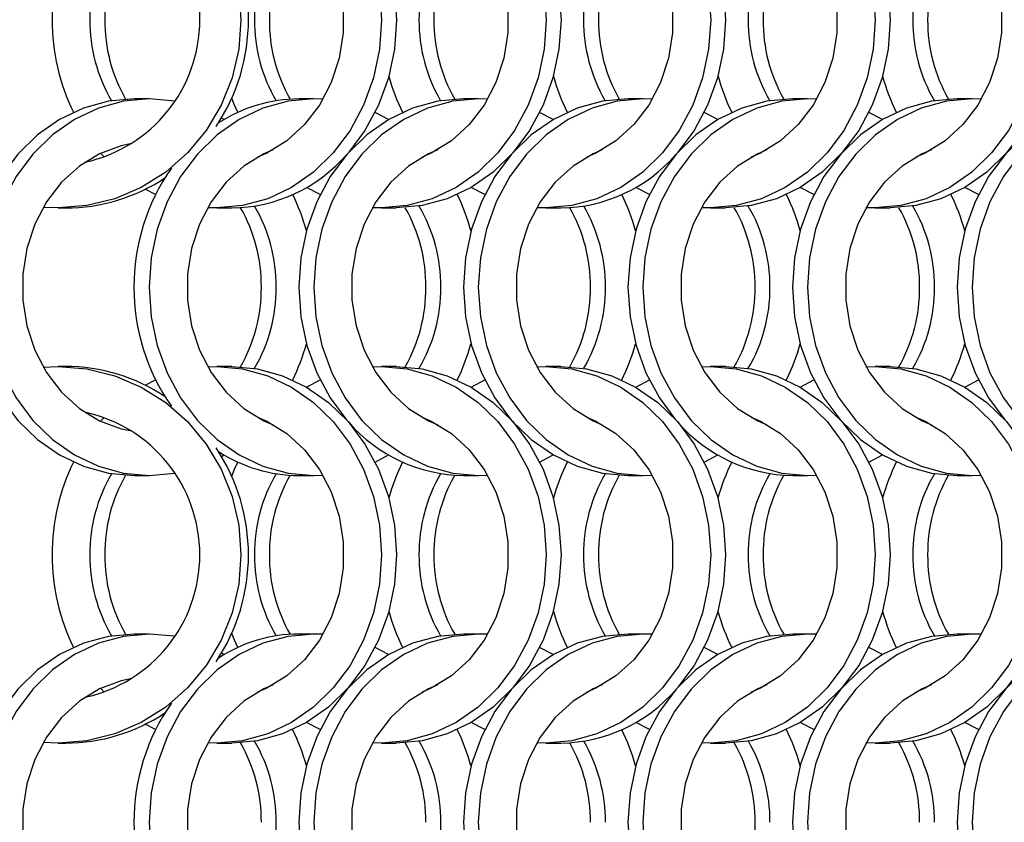
# Model space of a CAD drawing. Units: millimetres. Extents: x 82 to 3113, y 47 to 1963.
# Drawn here: x 474 to 548, y 1444 to 1504 of the extents above; entities that cross this region are included whole.
import ezdxf

# ---------------------------------------------------------------- set-up
doc = ezdxf.new("R2010")
doc.units = ezdxf.units.MM
doc.header["$LTSCALE"] = 7.5

msp = doc.modelspace()

# ---------------------------------------------------------------- linework, layer by layer
at = {"color": 7, "linetype": 'Continuous', "lineweight": 25}
for p, q in [((483.79, 1497.814), (482.675, 1497.814)), ((496.09, 1497.814), (494.975, 1497.814)), ((508.39, 1497.814), (507.275, 1497.814)), ((520.69, 1497.814), (519.575, 1497.814)), ((532.99, 1497.814), (531.875, 1497.814)), ((545.29, 1497.814), (544.175, 1497.814)), ((480.409, 1493.479), (480.154, 1493.76)), ((484.262, 1490.671), (483.482, 1491.065)), ((476.986, 1489.664), (477.542, 1489.664)), ((488.836, 1489.664), (489.951, 1489.664)), ((501.136, 1489.664), (502.251, 1489.664)), ((513.436, 1489.664), (514.551, 1489.664)), ((525.736, 1489.664), (526.851, 1489.664)), ((538.036, 1489.664), (539.151, 1489.664)), ((477.542, 1477.814), (476.986, 1477.814)), ((489.951, 1477.814), (488.836, 1477.814)), ((502.251, 1477.814), (501.136, 1477.814)), ((514.551, 1477.814), (513.436, 1477.814)), ((526.851, 1477.814), (525.736, 1477.814)), ((539.151, 1477.814), (538.036, 1477.814)), ((483.482, 1476.413), (484.262, 1476.806)), ((480.154, 1473.717), (480.409, 1473.999)), ((482.675, 1469.664), (483.79, 1469.664)), ((494.975, 1469.664), (496.09, 1469.664)), ((507.275, 1469.664), (508.39, 1469.664)), ((519.575, 1469.664), (520.69, 1469.664)), ((531.875, 1469.664), (532.99, 1469.664)), ((544.175, 1469.664), (545.29, 1469.664)), ((483.79, 1457.814), (482.675, 1457.814)), ((496.09, 1457.814), (494.975, 1457.814)), ((508.39, 1457.814), (507.275, 1457.814)), ((520.69, 1457.814), (519.575, 1457.814)), ((532.99, 1457.814), (531.875, 1457.814)), ((545.29, 1457.814), (544.175, 1457.814)), ((480.409, 1453.478), (480.154, 1453.761)), ((484.262, 1450.671), (483.482, 1451.065)), ((476.986, 1449.664), (477.542, 1449.664)), ((488.836, 1449.664), (489.951, 1449.664)), ((501.136, 1449.664), (502.251, 1449.664)), ((513.436, 1449.664), (514.551, 1449.664)), ((525.736, 1449.664), (526.851, 1449.664)), ((538.036, 1449.664), (539.151, 1449.664))]:
    msp.add_line(p, q, dxfattribs=at)
at = {"color": 7, "linetype": 'Continuous', "lineweight": 25, "flags": 128}
for points in [[(475.868, 1517.767), (476.986, 1517.814), (479.122, 1517.64), (481.206, 1517.125), (483.186, 1516.28), (485.013, 1515.126), (486.642, 1513.691), (488.034, 1512.012), (489.154, 1510.129), (489.974, 1508.088), (490.474, 1505.941), (490.643, 1503.739), (490.474, 1501.537), (489.974, 1499.389), (489.154, 1497.349), (488.034, 1495.466), (486.642, 1493.786), (485.013, 1492.352), (483.186, 1491.198), (481.206, 1490.353), (479.122, 1489.837), (476.986, 1489.664), (475.868, 1489.711)], [(488.153, 1517.792), (488.836, 1517.814), (490.762, 1517.64), (492.64, 1517.125), (494.425, 1516.28), (496.072, 1515.126), (497.541, 1513.691), (498.795, 1512.012), (499.804, 1510.129), (500.544, 1508.088), (500.995, 1505.941), (501.146, 1503.739), (500.995, 1501.537), (500.544, 1499.389), (499.804, 1497.349), (498.795, 1495.466), (497.541, 1493.786), (496.072, 1492.352), (494.425, 1491.198), (492.64, 1490.353), (490.762, 1489.837), (488.836, 1489.664), (488.153, 1489.686)], [(489.951, 1517.814), (491.877, 1517.64), (493.755, 1517.125), (495.54, 1516.28), (497.187, 1515.126), (498.656, 1513.691), (499.91, 1512.012), (500.92, 1510.129), (501.659, 1508.088), (502.11, 1505.941), (502.261, 1503.739), (502.11, 1501.537), (501.659, 1499.389), (500.92, 1497.349), (499.91, 1495.466), (498.697, 1493.834)], [(500.453, 1517.792), (501.136, 1517.814), (503.062, 1517.64), (504.94, 1517.125), (506.725, 1516.28), (508.372, 1515.126), (509.841, 1513.691), (511.095, 1512.012), (512.104, 1510.129), (512.844, 1508.088), (513.295, 1505.941), (513.446, 1503.739), (513.295, 1501.537), (512.844, 1499.389), (512.104, 1497.349), (511.095, 1495.466), (509.841, 1493.786), (508.372, 1492.352), (506.725, 1491.198), (504.94, 1490.353), (503.062, 1489.837), (501.136, 1489.664), (500.453, 1489.686)], [(502.251, 1517.814), (504.177, 1517.64), (506.055, 1517.125), (507.84, 1516.28), (509.487, 1515.126), (510.956, 1513.691), (512.21, 1512.012), (513.22, 1510.129), (513.959, 1508.088), (514.41, 1505.941), (514.561, 1503.739), (514.41, 1501.537), (513.959, 1499.389), (513.22, 1497.349), (512.21, 1495.466), (510.956, 1493.786), (509.487, 1492.352), (507.84, 1491.198), (506.055, 1490.353), (504.177, 1489.837), (502.251, 1489.664), (502.251, 1489.664)], [(512.753, 1517.792), (513.436, 1517.814), (515.362, 1517.64), (517.24, 1517.125), (519.025, 1516.28), (520.672, 1515.126), (522.141, 1513.691), (523.395, 1512.012), (524.404, 1510.129), (525.144, 1508.088), (525.595, 1505.941), (525.746, 1503.739), (525.595, 1501.537), (525.144, 1499.389), (524.404, 1497.349), (523.395, 1495.466), (522.141, 1493.786), (520.672, 1492.352), (519.025, 1491.198), (517.24, 1490.353), (515.362, 1489.837), (513.436, 1489.664), (512.753, 1489.686)], [(514.551, 1517.814), (516.477, 1517.64), (518.355, 1517.125), (520.14, 1516.28), (521.787, 1515.126), (523.256, 1513.691), (524.51, 1512.012), (525.519, 1510.129), (526.259, 1508.088), (526.71, 1505.941), (526.861, 1503.739), (526.71, 1501.537), (526.259, 1499.389), (525.519, 1497.349), (524.51, 1495.466), (523.297, 1493.834)], [(525.053, 1517.792), (525.736, 1517.814), (527.662, 1517.64), (529.54, 1517.125), (531.325, 1516.28), (532.972, 1515.126), (534.441, 1513.691), (535.695, 1512.012), (536.704, 1510.129), (537.444, 1508.088), (537.895, 1505.941), (538.046, 1503.739), (537.895, 1501.537), (537.444, 1499.389), (536.704, 1497.349), (535.695, 1495.466), (534.441, 1493.786), (532.972, 1492.352), (531.325, 1491.198), (529.54, 1490.353), (527.662, 1489.837), (525.736, 1489.664), (525.053, 1489.686)], [(526.851, 1517.814), (528.777, 1517.64), (530.655, 1517.125), (532.44, 1516.28), (534.087, 1515.126), (535.556, 1513.691), (536.81, 1512.012), (537.82, 1510.129), (538.559, 1508.088), (539.01, 1505.941), (539.161, 1503.739), (539.01, 1501.537), (538.559, 1499.389), (537.82, 1497.349), (536.81, 1495.466), (535.556, 1493.786), (534.087, 1492.352), (532.44, 1491.198), (530.655, 1490.353), (528.777, 1489.837), (526.851, 1489.664), (526.851, 1489.664)], [(537.353, 1517.792), (538.036, 1517.814), (539.962, 1517.64), (541.84, 1517.125), (543.625, 1516.28), (545.272, 1515.126), (546.741, 1513.691), (547.995, 1512.012), (549.004, 1510.129), (549.744, 1508.088), (550.195, 1505.941), (550.346, 1503.739), (550.195, 1501.537), (549.744, 1499.389), (549.004, 1497.349), (547.995, 1495.466), (546.741, 1493.786), (545.272, 1492.352), (543.625, 1491.198), (541.84, 1490.353), (539.962, 1489.837), (538.036, 1489.664), (537.353, 1489.686)], [(539.151, 1517.814), (541.077, 1517.64), (542.955, 1517.125), (544.74, 1516.28), (546.387, 1515.126), (547.856, 1513.691), (549.11, 1512.012), (550.119, 1510.129), (550.859, 1508.088), (551.31, 1505.941), (551.461, 1503.739), (551.31, 1501.537), (550.859, 1499.389), (550.119, 1497.349), (549.11, 1495.466), (547.856, 1493.786), (546.387, 1492.352), (544.74, 1491.198), (542.955, 1490.353), (541.077, 1489.837), (539.151, 1489.664), (539.151, 1489.664)], [(491.879, 1514.016), (492.566, 1513.716), (494.064, 1512.794), (495.394, 1511.581), (496.513, 1510.116), (497.386, 1508.446), (497.984, 1506.625), (498.287, 1504.711), (498.287, 1502.766), (497.984, 1500.852), (497.386, 1499.031), (496.513, 1497.361), (495.394, 1495.896), (494.064, 1494.684), (492.566, 1493.762), (491.879, 1493.462)], [(504.179, 1514.016), (504.866, 1513.716), (506.364, 1512.794), (507.694, 1511.581), (508.813, 1510.116), (509.686, 1508.446), (510.284, 1506.625), (510.587, 1504.711), (510.587, 1502.766), (510.284, 1500.852), (509.686, 1499.031), (508.813, 1497.361), (507.694, 1495.896), (506.364, 1494.684), (504.866, 1493.762), (504.179, 1493.462)], [(516.479, 1514.016), (517.166, 1513.716), (518.664, 1512.794), (519.994, 1511.581), (521.113, 1510.116), (521.986, 1508.446), (522.584, 1506.625), (522.887, 1504.711), (522.887, 1502.766), (522.584, 1500.852), (521.986, 1499.031), (521.113, 1497.361), (519.994, 1495.896), (518.664, 1494.684), (517.166, 1493.762), (516.479, 1493.462)], [(528.779, 1514.016), (529.466, 1513.716), (530.964, 1512.794), (532.294, 1511.581), (533.413, 1510.116), (534.286, 1508.446), (534.884, 1506.625), (535.187, 1504.711), (535.187, 1502.766), (534.884, 1500.852), (534.286, 1499.031), (533.413, 1497.361), (532.294, 1495.896), (530.964, 1494.684), (529.466, 1493.762), (528.779, 1493.462)], [(541.079, 1514.016), (541.766, 1513.716), (543.264, 1512.794), (544.594, 1511.581), (545.713, 1510.116), (546.586, 1508.446), (547.184, 1506.625), (547.487, 1504.711), (547.487, 1502.766), (547.184, 1500.852), (546.586, 1499.031), (545.713, 1497.361), (544.594, 1495.896), (543.264, 1494.684), (541.766, 1493.762), (541.079, 1493.462)], [(482.675, 1497.814), (480.75, 1497.641), (478.871, 1497.125), (477.087, 1496.28), (475.439, 1495.126), (473.971, 1493.691), (472.716, 1492.012), (471.707, 1490.129), (470.967, 1488.088), (470.517, 1485.941), (470.365, 1483.739), (470.517, 1481.537), (470.967, 1479.389), (471.707, 1477.349), (472.716, 1475.466), (473.971, 1473.786), (475.439, 1472.352), (477.087, 1471.198), (478.871, 1470.353), (480.75, 1469.837), (482.675, 1469.664), (482.675, 1469.664)], [(485.696, 1497.644), (483.79, 1497.814), (481.865, 1497.641), (479.986, 1497.125), (478.202, 1496.28), (476.555, 1495.126), (475.086, 1493.691), (473.831, 1492.012), (472.822, 1490.129), (472.083, 1488.088), (471.632, 1485.941), (471.48, 1483.739), (471.632, 1481.537), (472.083, 1479.389), (472.822, 1477.349), (473.831, 1475.466), (475.086, 1473.786), (476.555, 1472.352), (478.202, 1471.198), (479.986, 1470.353), (481.865, 1469.837), (483.79, 1469.664), (485.696, 1469.833)], [(496.773, 1497.792), (496.09, 1497.814), (494.165, 1497.641), (492.286, 1497.125), (490.502, 1496.28), (488.855, 1495.126), (487.386, 1493.691), (486.131, 1492.012), (485.122, 1490.129), (484.383, 1488.088), (483.932, 1485.941), (483.78, 1483.739), (483.932, 1481.537), (484.383, 1479.389), (485.122, 1477.349), (486.131, 1475.466), (487.386, 1473.786), (488.855, 1472.352), (490.502, 1471.198), (492.286, 1470.353), (494.165, 1469.837), (496.09, 1469.664), (496.773, 1469.685)], [(490.419, 1496.814), (490.167, 1497.349), (489.951, 1497.86)], [(507.275, 1497.814), (505.35, 1497.641), (503.471, 1497.125), (501.687, 1496.28), (500.039, 1495.126), (498.571, 1493.691), (497.316, 1492.012), (496.307, 1490.129), (495.568, 1488.088), (495.117, 1485.941), (494.965, 1483.739), (495.117, 1481.537), (495.568, 1479.389), (496.307, 1477.349), (497.316, 1475.466), (498.529, 1473.834)], [(509.073, 1497.792), (508.39, 1497.814), (506.465, 1497.641), (504.586, 1497.125), (502.802, 1496.28), (501.155, 1495.126), (499.686, 1493.691), (498.431, 1492.012), (497.422, 1490.129), (496.683, 1488.088), (496.232, 1485.941), (496.08, 1483.739), (496.232, 1481.537), (496.683, 1479.389), (497.422, 1477.349), (498.431, 1475.466), (499.686, 1473.786), (501.155, 1472.352), (502.802, 1471.198), (504.586, 1470.353), (506.465, 1469.837), (508.39, 1469.664), (509.073, 1469.685)], [(519.575, 1497.814), (517.65, 1497.641), (515.771, 1497.125), (513.987, 1496.28), (512.339, 1495.126), (510.871, 1493.691), (509.616, 1492.012), (508.607, 1490.129), (507.867, 1488.088), (507.417, 1485.941), (507.265, 1483.739), (507.417, 1481.537), (507.867, 1479.389), (508.607, 1477.349), (509.616, 1475.466), (510.871, 1473.786), (512.339, 1472.352), (513.987, 1471.198), (515.771, 1470.353), (517.65, 1469.837), (519.575, 1469.664), (519.575, 1469.664)], [(521.373, 1497.792), (520.69, 1497.814), (518.765, 1497.641), (516.886, 1497.125), (515.102, 1496.28), (513.455, 1495.126), (511.986, 1493.691), (510.731, 1492.012), (509.722, 1490.129), (508.983, 1488.088), (508.532, 1485.941), (508.38, 1483.739), (508.532, 1481.537), (508.983, 1479.389), (509.722, 1477.349), (510.731, 1475.466), (511.986, 1473.786), (513.455, 1472.352), (515.102, 1471.198), (516.886, 1470.353), (518.765, 1469.837), (520.69, 1469.664), (521.373, 1469.685)], [(531.875, 1497.814), (529.95, 1497.641), (528.071, 1497.125), (526.287, 1496.28), (524.639, 1495.126), (523.171, 1493.691), (521.916, 1492.012), (520.907, 1490.129), (520.168, 1488.088), (519.717, 1485.941), (519.565, 1483.739), (519.717, 1481.537), (520.168, 1479.389), (520.907, 1477.349), (521.916, 1475.466), (523.129, 1473.834)], [(533.673, 1497.792), (532.99, 1497.814), (531.065, 1497.641), (529.186, 1497.125), (527.402, 1496.28), (525.755, 1495.126), (524.286, 1493.691), (523.031, 1492.012), (522.022, 1490.129), (521.283, 1488.088), (520.832, 1485.941), (520.68, 1483.739), (520.832, 1481.537), (521.283, 1479.389), (522.022, 1477.349), (523.031, 1475.466), (524.286, 1473.786), (525.755, 1472.352), (527.402, 1471.198), (529.186, 1470.353), (531.065, 1469.837), (532.99, 1469.664), (533.673, 1469.685)], [(544.175, 1497.814), (542.25, 1497.641), (540.371, 1497.125), (538.587, 1496.28), (536.939, 1495.126), (535.471, 1493.691), (534.216, 1492.012), (533.207, 1490.129), (532.468, 1488.088), (532.017, 1485.941), (531.865, 1483.739), (532.017, 1481.537), (532.468, 1479.389), (533.207, 1477.349), (534.216, 1475.466), (535.471, 1473.786), (536.939, 1472.352), (538.587, 1471.198), (540.371, 1470.353), (542.25, 1469.837), (544.175, 1469.664), (544.175, 1469.664)], [(545.973, 1497.792), (545.29, 1497.814), (543.365, 1497.641), (541.486, 1497.125), (539.702, 1496.28), (538.055, 1495.126), (536.586, 1493.691), (535.331, 1492.012), (534.322, 1490.129), (533.583, 1488.088), (533.132, 1485.941), (532.98, 1483.739), (533.132, 1481.537), (533.583, 1479.389), (534.322, 1477.349), (535.331, 1475.466), (536.586, 1473.786), (538.055, 1472.352), (539.702, 1471.198), (541.486, 1470.353), (543.365, 1469.837), (545.29, 1469.664), (545.973, 1469.685)], [(556.475, 1497.814), (554.55, 1497.641), (552.671, 1497.125), (550.887, 1496.28), (549.239, 1495.126), (547.771, 1493.691), (546.516, 1492.012), (545.507, 1490.129), (544.768, 1488.088), (544.317, 1485.941), (544.165, 1483.739), (544.317, 1481.537), (544.768, 1479.389), (545.507, 1477.349), (546.516, 1475.466), (547.729, 1473.834)], [(558.273, 1497.792), (557.59, 1497.814), (555.665, 1497.641), (553.786, 1497.125), (552.002, 1496.28), (550.355, 1495.126), (548.886, 1493.691), (547.631, 1492.012), (546.622, 1490.129), (545.883, 1488.088), (545.432, 1485.941), (545.28, 1483.739), (545.432, 1481.537), (545.883, 1479.389), (546.622, 1477.349), (547.631, 1475.466), (548.886, 1473.786), (550.355, 1472.352), (552.002, 1471.198), (553.786, 1470.353), (555.665, 1469.837), (557.59, 1469.664), (558.273, 1469.685)], [(501.683, 1496.278), (501.679, 1496.28), (500.664, 1496.806)], [(513.983, 1496.278), (513.979, 1496.28), (512.964, 1496.806)], [(526.283, 1496.278), (526.279, 1496.28), (525.264, 1496.806)], [(538.583, 1496.278), (538.579, 1496.28), (537.564, 1496.806)], [(489.383, 1496.278), (489.379, 1496.28), (489.189, 1496.388)], [(482.483, 1494.485), (481.679, 1494.317), (480.061, 1493.716), (478.563, 1492.794), (477.232, 1491.581), (476.113, 1490.116), (475.24, 1488.446), (474.643, 1486.625), (474.339, 1484.711), (474.339, 1482.766), (474.643, 1480.852), (475.24, 1479.031), (476.113, 1477.361), (477.232, 1475.896), (478.563, 1474.684), (480.061, 1473.762), (481.679, 1473.161), (482.483, 1472.992)], [(493.048, 1494.016), (492.361, 1493.716), (490.863, 1492.794), (489.532, 1491.581), (488.413, 1490.116), (487.541, 1488.446), (486.943, 1486.625), (486.639, 1484.711), (486.639, 1482.766), (486.943, 1480.852), (487.541, 1479.031), (488.413, 1477.361), (489.532, 1475.896), (490.863, 1474.684), (492.361, 1473.762), (493.048, 1473.462)], [(505.348, 1494.016), (504.661, 1493.716), (503.163, 1492.794), (501.832, 1491.581), (500.713, 1490.116), (499.84, 1488.446), (499.243, 1486.625), (498.939, 1484.711), (498.939, 1482.766), (499.243, 1480.852), (499.84, 1479.031), (500.713, 1477.361), (501.832, 1475.896), (503.163, 1474.684), (504.661, 1473.762), (505.348, 1473.462)], [(517.648, 1494.016), (516.961, 1493.716), (515.463, 1492.794), (514.132, 1491.581), (513.013, 1490.116), (512.14, 1488.446), (511.543, 1486.625), (511.239, 1484.711), (511.239, 1482.766), (511.543, 1480.852), (512.14, 1479.031), (513.013, 1477.361), (514.132, 1475.896), (515.463, 1474.684), (516.961, 1473.762), (517.648, 1473.462)], [(529.948, 1494.016), (529.261, 1493.716), (527.763, 1492.794), (526.432, 1491.581), (525.313, 1490.116), (524.44, 1488.446), (523.843, 1486.625), (523.539, 1484.711), (523.539, 1482.766), (523.843, 1480.852), (524.44, 1479.031), (525.313, 1477.361), (526.432, 1475.896), (527.763, 1474.684), (529.261, 1473.762), (529.948, 1473.462)], [(542.248, 1494.016), (541.561, 1493.716), (540.063, 1492.794), (538.732, 1491.581), (537.613, 1490.116), (536.74, 1488.446), (536.143, 1486.625), (535.839, 1484.711), (535.839, 1482.766), (536.143, 1480.852), (536.74, 1479.031), (537.613, 1477.361), (538.732, 1475.896), (540.063, 1474.684), (541.561, 1473.762), (542.248, 1473.462)], [(496.562, 1490.671), (495.547, 1491.198), (495.543, 1491.2)], [(508.862, 1490.671), (507.847, 1491.198), (507.843, 1491.2)], [(521.162, 1490.671), (520.147, 1491.198), (520.143, 1491.2)], [(533.462, 1490.671), (532.447, 1491.198), (532.443, 1491.2)], [(545.762, 1490.671), (544.747, 1491.198), (544.743, 1491.2)], [(475.868, 1477.767), (476.986, 1477.814), (479.122, 1477.641), (481.206, 1477.125), (483.186, 1476.28), (485.013, 1475.126), (486.642, 1473.691), (488.034, 1472.012), (489.154, 1470.129), (489.974, 1468.088), (490.474, 1465.941), (490.643, 1463.739), (490.474, 1461.537), (489.974, 1459.389), (489.154, 1457.349), (488.034, 1455.466), (486.642, 1453.786), (485.013, 1452.352), (483.186, 1451.198), (481.206, 1450.353), (479.122, 1449.837), (476.986, 1449.664), (475.868, 1449.711)], [(488.153, 1477.792), (488.836, 1477.814), (490.762, 1477.641), (492.64, 1477.125), (494.425, 1476.28), (496.072, 1475.126), (497.541, 1473.691), (498.795, 1472.012), (499.804, 1470.129), (500.544, 1468.088), (500.995, 1465.941), (501.146, 1463.739), (500.995, 1461.537), (500.544, 1459.389), (499.804, 1457.349), (498.795, 1455.466), (497.541, 1453.786), (496.072, 1452.352), (494.425, 1451.198), (492.64, 1450.353), (490.762, 1449.837), (488.836, 1449.664), (488.153, 1449.685)], [(489.951, 1477.814), (491.877, 1477.641), (493.755, 1477.125), (495.54, 1476.28), (497.187, 1475.126), (498.656, 1473.691), (499.91, 1472.012), (500.92, 1470.129), (501.659, 1468.088), (502.11, 1465.941), (502.261, 1463.739), (502.11, 1461.537), (501.659, 1459.389), (500.92, 1457.349), (499.91, 1455.466), (498.656, 1453.786), (497.187, 1452.352), (495.54, 1451.198), (493.755, 1450.353), (491.877, 1449.837), (489.951, 1449.664), (489.951, 1449.664)], [(500.453, 1477.792), (501.136, 1477.814), (503.062, 1477.641), (504.94, 1477.125), (506.725, 1476.28), (508.372, 1475.126), (509.841, 1473.691), (511.095, 1472.012), (512.104, 1470.129), (512.844, 1468.088), (513.295, 1465.941), (513.446, 1463.739), (513.295, 1461.537), (512.844, 1459.389), (512.104, 1457.349), (511.095, 1455.466), (509.841, 1453.786), (508.372, 1452.352), (506.725, 1451.198), (504.94, 1450.353), (503.062, 1449.837), (501.136, 1449.664), (500.453, 1449.685)], [(502.251, 1477.814), (504.177, 1477.641), (506.055, 1477.125), (507.84, 1476.28), (509.487, 1475.126), (510.956, 1473.691), (512.21, 1472.012), (513.22, 1470.129), (513.959, 1468.088), (514.41, 1465.941), (514.561, 1463.739), (514.41, 1461.537), (513.959, 1459.389), (513.22, 1457.349), (512.21, 1455.466), (510.956, 1453.786), (509.487, 1452.352), (507.84, 1451.198), (506.055, 1450.353), (504.177, 1449.837), (502.251, 1449.664), (502.251, 1449.664)], [(512.753, 1477.792), (513.436, 1477.814), (515.362, 1477.641), (517.24, 1477.125), (519.025, 1476.28), (520.672, 1475.126), (522.141, 1473.691), (523.395, 1472.012), (524.404, 1470.129), (525.144, 1468.088), (525.595, 1465.941), (525.746, 1463.739), (525.595, 1461.537), (525.144, 1459.389), (524.404, 1457.349), (523.395, 1455.466), (522.141, 1453.786), (520.672, 1452.352), (519.025, 1451.198), (517.24, 1450.353), (515.362, 1449.837), (513.436, 1449.664), (512.753, 1449.685)], [(514.551, 1477.814), (516.477, 1477.641), (518.355, 1477.125), (520.14, 1476.28), (521.787, 1475.126), (523.256, 1473.691), (524.51, 1472.012), (525.519, 1470.129), (526.259, 1468.088), (526.71, 1465.941), (526.861, 1463.739), (526.71, 1461.537), (526.259, 1459.389), (525.519, 1457.349), (524.51, 1455.466), (523.297, 1453.834)], [(525.053, 1477.792), (525.736, 1477.814), (527.662, 1477.641), (529.54, 1477.125), (531.325, 1476.28), (532.972, 1475.126), (534.441, 1473.691), (535.695, 1472.012), (536.704, 1470.129), (537.444, 1468.088), (537.895, 1465.941), (538.046, 1463.739), (537.895, 1461.537), (537.444, 1459.389), (536.704, 1457.349), (535.695, 1455.466), (534.441, 1453.786), (532.972, 1452.352), (531.325, 1451.198), (529.54, 1450.353), (527.662, 1449.837), (525.736, 1449.664), (525.053, 1449.685)], [(526.851, 1477.814), (528.777, 1477.641), (530.655, 1477.125), (532.44, 1476.28), (534.087, 1475.126), (535.556, 1473.691), (536.81, 1472.012), (537.82, 1470.129), (538.559, 1468.088), (539.01, 1465.941), (539.161, 1463.739), (539.01, 1461.537), (538.559, 1459.389), (537.82, 1457.349), (536.81, 1455.466), (535.556, 1453.786), (534.087, 1452.352), (532.44, 1451.198), (530.655, 1450.353), (528.777, 1449.837), (526.851, 1449.664), (526.851, 1449.664)], [(537.353, 1477.792), (538.036, 1477.814), (539.962, 1477.641), (541.84, 1477.125), (543.625, 1476.28), (545.272, 1475.126), (546.741, 1473.691), (547.995, 1472.012), (549.004, 1470.129), (549.744, 1468.088), (550.195, 1465.941), (550.346, 1463.739), (550.195, 1461.537), (549.744, 1459.389), (549.004, 1457.349), (547.995, 1455.466), (546.741, 1453.786), (545.272, 1452.352), (543.625, 1451.198), (541.84, 1450.353), (539.962, 1449.837), (538.036, 1449.664), (537.353, 1449.685)], [(539.151, 1477.814), (541.077, 1477.641), (542.955, 1477.125), (544.74, 1476.28), (546.387, 1475.126), (547.856, 1473.691), (549.11, 1472.012), (550.119, 1470.129), (550.859, 1468.088), (551.31, 1465.941), (551.461, 1463.739), (551.31, 1461.537), (550.859, 1459.389), (550.119, 1457.349), (549.11, 1455.466), (547.856, 1453.786), (546.387, 1452.352), (544.74, 1451.198), (542.955, 1450.353), (541.077, 1449.837), (539.151, 1449.664), (539.151, 1449.664)], [(495.543, 1476.278), (495.547, 1476.28), (496.562, 1476.806)], [(507.843, 1476.278), (507.847, 1476.28), (508.862, 1476.806)], [(520.143, 1476.278), (520.147, 1476.28), (521.162, 1476.806)], [(532.443, 1476.278), (532.447, 1476.28), (533.462, 1476.806)], [(544.743, 1476.278), (544.747, 1476.28), (545.762, 1476.806)], [(491.879, 1474.016), (492.566, 1473.716), (494.064, 1472.794), (495.394, 1471.581), (496.513, 1470.116), (497.386, 1468.446), (497.984, 1466.625), (498.287, 1464.711), (498.287, 1462.766), (497.984, 1460.852), (497.386, 1459.031), (496.513, 1457.361), (495.394, 1455.896), (494.064, 1454.684), (492.566, 1453.762), (491.879, 1453.462)], [(504.179, 1474.016), (504.866, 1473.716), (506.364, 1472.794), (507.694, 1471.581), (508.813, 1470.116), (509.686, 1468.446), (510.284, 1466.625), (510.587, 1464.711), (510.587, 1462.766), (510.284, 1460.852), (509.686, 1459.031), (508.813, 1457.361), (507.694, 1455.896), (506.364, 1454.684), (504.866, 1453.762), (504.179, 1453.462)], [(516.479, 1474.016), (517.166, 1473.716), (518.664, 1472.794), (519.994, 1471.581), (521.113, 1470.116), (521.986, 1468.446), (522.584, 1466.625), (522.887, 1464.711), (522.887, 1462.766), (522.584, 1460.852), (521.986, 1459.031), (521.113, 1457.361), (519.994, 1455.896), (518.664, 1454.684), (517.166, 1453.762), (516.479, 1453.462)], [(528.779, 1474.016), (529.466, 1473.716), (530.964, 1472.794), (532.294, 1471.581), (533.413, 1470.116), (534.286, 1468.446), (534.884, 1466.625), (535.187, 1464.711), (535.187, 1462.766), (534.884, 1460.852), (534.286, 1459.031), (533.413, 1457.361), (532.294, 1455.896), (530.964, 1454.684), (529.466, 1453.762), (528.779, 1453.462)], [(541.079, 1474.016), (541.766, 1473.716), (543.264, 1472.794), (544.594, 1471.581), (545.713, 1470.116), (546.586, 1468.446), (547.184, 1466.625), (547.487, 1464.711), (547.487, 1462.766), (547.184, 1460.852), (546.586, 1459.031), (545.713, 1457.361), (544.594, 1455.896), (543.264, 1454.684), (541.766, 1453.762), (541.079, 1453.462)], [(489.189, 1471.089), (489.379, 1471.198), (489.383, 1471.2)], [(500.664, 1470.671), (501.679, 1471.198), (501.683, 1471.2)], [(512.964, 1470.671), (513.979, 1471.198), (513.983, 1471.2)], [(525.264, 1470.671), (526.279, 1471.198), (526.283, 1471.2)], [(537.564, 1470.671), (538.579, 1471.198), (538.583, 1471.2)], [(489.951, 1469.617), (490.167, 1470.129), (490.419, 1470.664)], [(482.675, 1457.814), (480.75, 1457.64), (478.871, 1457.125), (477.087, 1456.28), (475.439, 1455.126), (473.971, 1453.691), (472.716, 1452.012), (471.707, 1450.129), (470.967, 1448.088), (470.517, 1445.941), (470.365, 1443.739), (470.517, 1441.537), (470.967, 1439.389), (471.707, 1437.349), (472.716, 1435.466), (473.971, 1433.786), (475.439, 1432.352), (477.087, 1431.198), (478.871, 1430.353), (480.75, 1429.837), (482.675, 1429.664), (482.675, 1429.664)], [(485.696, 1457.644), (483.79, 1457.814), (481.865, 1457.64), (479.986, 1457.125), (478.202, 1456.28), (476.555, 1455.126), (475.086, 1453.691), (473.831, 1452.012), (472.822, 1450.129), (472.083, 1448.088), (471.632, 1445.941), (471.48, 1443.739), (471.632, 1441.537), (472.083, 1439.389), (472.822, 1437.349), (473.831, 1435.466), (475.086, 1433.786), (476.555, 1432.352), (478.202, 1431.198), (479.986, 1430.353), (481.865, 1429.837), (483.79, 1429.664), (485.696, 1429.833)], [(496.773, 1457.792), (496.09, 1457.814), (494.165, 1457.64), (492.286, 1457.125), (490.502, 1456.28), (488.855, 1455.126), (487.386, 1453.691), (486.131, 1452.012), (485.122, 1450.129), (484.383, 1448.088), (483.932, 1445.941), (483.78, 1443.739), (483.932, 1441.537), (484.383, 1439.389), (485.122, 1437.349), (486.131, 1435.466), (487.386, 1433.786), (488.855, 1432.352), (490.502, 1431.198), (492.286, 1430.353), (494.165, 1429.837), (496.09, 1429.664), (496.773, 1429.685)], [(490.419, 1456.814), (490.167, 1457.349), (489.951, 1457.86)], [(507.275, 1457.814), (505.35, 1457.64), (503.471, 1457.125), (501.687, 1456.28), (500.039, 1455.126), (498.571, 1453.691), (497.316, 1452.012), (496.307, 1450.129), (495.568, 1448.088), (495.117, 1445.941), (494.965, 1443.739), (495.117, 1441.537), (495.568, 1439.389), (496.307, 1437.349), (497.316, 1435.466), (498.571, 1433.786), (500.039, 1432.352), (501.687, 1431.198), (503.471, 1430.353), (505.35, 1429.837), (507.275, 1429.664), (507.275, 1429.664)], [(509.073, 1457.792), (508.39, 1457.814), (506.465, 1457.64), (504.586, 1457.125), (502.802, 1456.28), (501.155, 1455.126), (499.686, 1453.691), (498.431, 1452.012), (497.422, 1450.129), (496.683, 1448.088), (496.232, 1445.941), (496.08, 1443.739), (496.232, 1441.537), (496.683, 1439.389), (497.422, 1437.349), (498.431, 1435.466), (499.686, 1433.786), (501.155, 1432.352), (502.802, 1431.198), (504.586, 1430.353), (506.465, 1429.837), (508.39, 1429.664), (509.073, 1429.685)], [(519.575, 1457.814), (517.65, 1457.64), (515.771, 1457.125), (513.987, 1456.28), (512.339, 1455.126), (510.871, 1453.691), (509.616, 1452.012), (508.607, 1450.129), (507.867, 1448.088), (507.417, 1445.941), (507.265, 1443.739), (507.417, 1441.537), (507.867, 1439.389), (508.607, 1437.349), (509.616, 1435.466), (510.829, 1433.834)], [(521.373, 1457.792), (520.69, 1457.814), (518.765, 1457.64), (516.886, 1457.125), (515.102, 1456.28), (513.455, 1455.126), (511.986, 1453.691), (510.731, 1452.012), (509.722, 1450.129), (508.983, 1448.088), (508.532, 1445.941), (508.38, 1443.739), (508.532, 1441.537), (508.983, 1439.389), (509.722, 1437.349), (510.731, 1435.466), (511.986, 1433.786), (513.455, 1432.352), (515.102, 1431.198), (516.886, 1430.353), (518.765, 1429.837), (520.69, 1429.664), (521.373, 1429.685)], [(531.875, 1457.814), (529.95, 1457.64), (528.071, 1457.125), (526.287, 1456.28), (524.639, 1455.126), (523.171, 1453.691), (521.916, 1452.012), (520.907, 1450.129), (520.168, 1448.088), (519.717, 1445.941), (519.565, 1443.739), (519.717, 1441.537), (520.168, 1439.389), (520.907, 1437.349), (521.916, 1435.466), (523.129, 1433.834)], [(533.673, 1457.792), (532.99, 1457.814), (531.065, 1457.64), (529.186, 1457.125), (527.402, 1456.28), (525.755, 1455.126), (524.286, 1453.691), (523.031, 1452.012), (522.022, 1450.129), (521.283, 1448.088), (520.832, 1445.941), (520.68, 1443.739), (520.832, 1441.537), (521.283, 1439.389), (522.022, 1437.349), (523.031, 1435.466), (524.286, 1433.786), (525.755, 1432.352), (527.402, 1431.198), (529.186, 1430.353), (531.065, 1429.837), (532.99, 1429.664), (533.673, 1429.685)], [(544.175, 1457.814), (542.25, 1457.64), (540.371, 1457.125), (538.587, 1456.28), (536.939, 1455.126), (535.471, 1453.691), (534.216, 1452.012), (533.207, 1450.129), (532.468, 1448.088), (532.017, 1445.941), (531.865, 1443.739), (532.017, 1441.537), (532.468, 1439.389), (533.207, 1437.349), (534.216, 1435.466), (535.471, 1433.786), (536.939, 1432.352), (538.587, 1431.198), (540.371, 1430.353), (542.25, 1429.837), (544.175, 1429.664), (544.175, 1429.664)], [(545.973, 1457.792), (545.29, 1457.814), (543.365, 1457.64), (541.486, 1457.125), (539.702, 1456.28), (538.055, 1455.126), (536.586, 1453.691), (535.331, 1452.012), (534.322, 1450.129), (533.583, 1448.088), (533.132, 1445.941), (532.98, 1443.739), (533.132, 1441.537), (533.583, 1439.389), (534.322, 1437.349), (535.331, 1435.466), (536.586, 1433.786), (538.055, 1432.352), (539.702, 1431.198), (541.486, 1430.353), (543.365, 1429.837), (545.29, 1429.664), (545.973, 1429.685)], [(556.475, 1457.814), (554.55, 1457.64), (552.671, 1457.125), (550.887, 1456.28), (549.239, 1455.126), (547.771, 1453.691), (546.516, 1452.012), (545.507, 1450.129), (544.768, 1448.088), (544.317, 1445.941), (544.165, 1443.739), (544.317, 1441.537), (544.768, 1439.389), (545.507, 1437.349), (546.516, 1435.466), (547.729, 1433.834)], [(558.273, 1457.792), (557.59, 1457.814), (555.665, 1457.64), (553.786, 1457.125), (552.002, 1456.28), (550.355, 1455.126), (548.886, 1453.691), (547.631, 1452.012), (546.622, 1450.129), (545.883, 1448.088), (545.432, 1445.941), (545.28, 1443.739), (545.432, 1441.537), (545.883, 1439.389), (546.622, 1437.349), (547.631, 1435.466), (548.886, 1433.786), (550.355, 1432.352), (552.002, 1431.198), (553.786, 1430.353), (555.665, 1429.837), (557.59, 1429.664), (558.273, 1429.685)], [(489.383, 1456.278), (489.379, 1456.28), (489.189, 1456.388)], [(501.683, 1456.278), (501.679, 1456.28), (500.664, 1456.806)], [(513.983, 1456.278), (513.979, 1456.28), (512.964, 1456.806)], [(526.283, 1456.278), (526.279, 1456.28), (525.264, 1456.806)], [(538.583, 1456.278), (538.579, 1456.28), (537.564, 1456.806)], [(482.483, 1454.485), (481.679, 1454.317), (480.061, 1453.716), (478.563, 1452.794), (477.232, 1451.581), (476.113, 1450.116), (475.24, 1448.446), (474.643, 1446.625), (474.339, 1444.711), (474.339, 1442.766), (474.643, 1440.852), (475.24, 1439.031), (476.113, 1437.361), (477.232, 1435.896), (478.563, 1434.684), (480.061, 1433.762), (481.679, 1433.161), (482.483, 1432.992)], [(493.048, 1454.016), (492.361, 1453.716), (490.863, 1452.794), (489.532, 1451.581), (488.413, 1450.116), (487.541, 1448.446), (486.943, 1446.625), (486.639, 1444.711), (486.639, 1442.766), (486.943, 1440.852), (487.541, 1439.031), (488.413, 1437.361), (489.532, 1435.896), (490.863, 1434.684), (492.361, 1433.762), (493.048, 1433.462)], [(505.348, 1454.016), (504.661, 1453.716), (503.163, 1452.794), (501.832, 1451.581), (500.713, 1450.116), (499.84, 1448.446), (499.243, 1446.625), (498.939, 1444.711), (498.939, 1442.766), (499.243, 1440.852), (499.84, 1439.031), (500.713, 1437.361), (501.832, 1435.896), (503.163, 1434.684), (504.661, 1433.762), (505.348, 1433.462)], [(517.648, 1454.016), (516.961, 1453.716), (515.463, 1452.794), (514.132, 1451.581), (513.013, 1450.116), (512.14, 1448.446), (511.543, 1446.625), (511.239, 1444.711), (511.239, 1442.766), (511.543, 1440.852), (512.14, 1439.031), (513.013, 1437.361), (514.132, 1435.896), (515.463, 1434.684), (516.961, 1433.762), (517.648, 1433.462)], [(529.948, 1454.016), (529.261, 1453.716), (527.763, 1452.794), (526.432, 1451.581), (525.313, 1450.116), (524.44, 1448.446), (523.843, 1446.625), (523.539, 1444.711), (523.539, 1442.766), (523.843, 1440.852), (524.44, 1439.031), (525.313, 1437.361), (526.432, 1435.896), (527.763, 1434.684), (529.261, 1433.762), (529.948, 1433.462)], [(542.248, 1454.016), (541.561, 1453.716), (540.063, 1452.794), (538.732, 1451.581), (537.613, 1450.116), (536.74, 1448.446), (536.143, 1446.625), (535.839, 1444.711), (535.839, 1442.766), (536.143, 1440.852), (536.74, 1439.031), (537.613, 1437.361), (538.732, 1435.896), (540.063, 1434.684), (541.561, 1433.762), (542.248, 1433.462)], [(496.562, 1450.671), (495.547, 1451.198), (495.543, 1451.2)], [(508.862, 1450.671), (507.847, 1451.198), (507.843, 1451.2)], [(521.162, 1450.671), (520.147, 1451.198), (520.143, 1451.2)], [(533.462, 1450.671), (532.447, 1451.198), (532.443, 1451.2)], [(545.762, 1450.671), (544.747, 1451.198), (544.743, 1451.2)]]:
    msp.add_lwpolyline(points, dxfattribs=at)
at = {"color": 7, "linetype": 'Continuous', "lineweight": 25}
for centre, radius, start, end in [((476.665, 1503.739), 10.902, 282.19137, 77.80863), ((476.782, 1503.739), 14.419, 326.31668, 33.68332), ((492.13, 1503.795), 15.605, 153.88536, 180.20551), ((491.264, 1503.803), 11.918, 149.78477, 180.3072), ((492.39, 1503.801), 11.928, 150.44865, 180.29926), ((503.563, 1503.803), 11.917, 149.7834, 180.30807), ((504.69, 1503.801), 11.929, 150.44989, 180.29852), ((515.864, 1503.803), 11.918, 149.78539, 180.30707), ((516.99, 1503.801), 11.929, 150.44899, 180.29891), ((528.164, 1503.803), 11.917, 149.78414, 180.30734), ((529.291, 1503.801), 11.93, 150.45078, 180.29814), ((540.464, 1503.803), 11.917, 149.78437, 180.3076), ((541.59, 1503.801), 11.929, 150.44899, 180.29891), ((552.763, 1503.803), 11.917, 149.78362, 180.30884), ((553.89, 1503.801), 11.929, 150.44949, 180.29892), ((492.13, 1503.683), 15.605, 179.79429, 206.11493), ((491.264, 1503.675), 11.917, 179.69284, 210.21559), ((492.39, 1503.677), 11.929, 179.70207, 209.55016), ((503.563, 1503.675), 11.917, 179.69197, 210.21695), ((504.691, 1503.677), 11.93, 179.70281, 209.54892), ((515.864, 1503.675), 11.918, 179.69298, 210.21496), ((516.991, 1503.677), 11.93, 179.70241, 209.54981), ((528.163, 1503.675), 11.917, 179.69271, 210.21622), ((529.292, 1503.677), 11.931, 179.70319, 209.54803), ((540.463, 1503.675), 11.917, 179.69244, 210.21598), ((541.591, 1503.677), 11.93, 179.70241, 209.54981), ((552.763, 1503.675), 11.916, 179.6912, 210.21673), ((553.891, 1503.677), 11.93, 179.7024, 209.54932), ((516.369, 1503.542), 15.219, 195.35098, 206.23829), ((528.64, 1503.531), 15.188, 195.33928, 206.24895), ((540.97, 1503.543), 15.219, 195.35154, 206.23876), ((553.257, 1503.537), 15.205, 195.3456, 206.24263), ((495.038, 1486.627), 11.187, 90.31957, 122.89211), ((489.802, 1501.22), 11.557, 270.7402, 319.03839), ((514.402, 1501.22), 11.557, 270.74012, 319.03847), ((498.194, 1483.739), 15.554, 145.09489, 214.90511), ((477.525, 1503.036), 13.373, 270.07231, 303.76781), ((480.872, 1483.941), 15.203, 15.34475, 26.24348), ((493.168, 1483.939), 15.207, 15.34686, 26.24241), ((505.472, 1483.941), 15.203, 15.34532, 26.24395), ((517.772, 1483.941), 15.203, 15.34532, 26.24395), ((530.055, 1483.934), 15.221, 15.35223, 26.23808), ((480.235, 1483.801), 11.931, 359.70306, 29.54803), ((481.364, 1483.803), 11.916, 359.69173, 30.21719), ((492.536, 1483.801), 11.93, 359.70228, 29.54981), ((493.663, 1483.803), 11.917, 359.69234, 30.2156), ((504.835, 1483.801), 11.93, 359.70192, 29.54917), ((505.964, 1483.803), 11.916, 359.69093, 30.21799), ((517.136, 1483.801), 11.929, 359.70194, 29.55016), ((518.264, 1483.803), 11.916, 359.69056, 30.21737), ((529.435, 1483.801), 11.93, 359.70227, 29.54932), ((530.564, 1483.803), 11.916, 359.69147, 30.21696), ((480.235, 1483.677), 11.93, 330.45078, 0.298), ((481.364, 1483.675), 11.916, 329.78252, 0.30856), ((492.536, 1483.677), 11.929, 330.44899, 0.29878), ((493.663, 1483.675), 11.917, 329.78411, 0.30795), ((504.836, 1483.677), 11.929, 330.44964, 0.29914), ((505.965, 1483.674), 11.916, 329.78172, 0.30936), ((517.137, 1483.677), 11.928, 330.44865, 0.29913), ((518.264, 1483.674), 11.916, 329.78234, 0.30973), ((529.436, 1483.677), 11.929, 330.44949, 0.29879), ((530.564, 1483.675), 11.916, 329.78275, 0.30882), ((480.86, 1483.541), 15.216, 333.76069, 344.6499), ((493.156, 1483.543), 15.22, 333.76175, 344.6478), ((505.46, 1483.541), 15.216, 333.76022, 344.64934), ((517.76, 1483.541), 15.216, 333.76022, 344.64934), ((530.043, 1483.548), 15.234, 333.7661, 344.64241), ((477.525, 1464.441), 13.373, 56.23271, 89.92757), ((476.665, 1463.739), 10.902, 282.19153, 77.80847), ((507.424, 1481.22), 11.557, 220.96086, 269.26055), ((532.024, 1481.22), 11.557, 220.96073, 269.26054), ((476.782, 1463.739), 14.419, 326.31672, 33.68328), ((495.038, 1480.853), 11.19, 237.1126, 269.67669), ((492.13, 1463.795), 15.604, 153.88498, 180.20579), ((516.369, 1463.935), 15.219, 153.76152, 164.64882), ((528.64, 1463.946), 15.188, 153.75086, 164.66051), ((540.969, 1463.935), 15.219, 153.76105, 164.64825), ((553.257, 1463.94), 15.205, 153.75719, 164.65419), ((491.263, 1463.803), 11.917, 149.78411, 180.30747), ((492.391, 1463.801), 11.93, 150.45019, 180.29772), ((503.563, 1463.803), 11.916, 149.78274, 180.30833), ((504.691, 1463.801), 11.93, 150.45143, 180.29698), ((515.864, 1463.803), 11.918, 149.78474, 180.30733), ((516.991, 1463.801), 11.93, 150.45053, 180.29737), ((528.163, 1463.803), 11.917, 149.78348, 180.3076), ((529.292, 1463.801), 11.931, 150.45232, 180.2966), ((540.463, 1463.803), 11.917, 149.78371, 180.30786), ((541.591, 1463.801), 11.93, 150.45053, 180.29737), ((552.762, 1463.803), 11.916, 149.78296, 180.30911), ((553.891, 1463.801), 11.93, 150.45103, 180.29738), ((492.13, 1463.683), 15.605, 179.79441, 206.11477), ((491.264, 1463.675), 11.918, 179.69253, 210.21557), ((492.391, 1463.677), 11.93, 179.70202, 209.54981), ((503.563, 1463.675), 11.917, 179.69166, 210.21693), ((504.691, 1463.677), 11.93, 179.70276, 209.54857), ((515.864, 1463.675), 11.918, 179.69266, 210.21494), ((516.991, 1463.677), 11.93, 179.70237, 209.54947), ((528.163, 1463.675), 11.917, 179.69239, 210.2162), ((529.292, 1463.677), 11.931, 179.70314, 209.54768), ((540.463, 1463.675), 11.917, 179.69213, 210.21597), ((541.591, 1463.677), 11.93, 179.70237, 209.54947), ((552.763, 1463.675), 11.916, 179.69089, 210.21672), ((553.891, 1463.677), 11.93, 179.70236, 209.54897), ((516.384, 1463.548), 15.235, 195.35726, 206.23299), ((528.655, 1463.537), 15.203, 195.34553, 206.24368), ((540.984, 1463.548), 15.235, 195.35782, 206.23346), ((553.271, 1463.543), 15.221, 195.35187, 206.23735), ((495.039, 1446.624), 11.19, 90.32408, 122.88761), ((514.402, 1461.22), 11.558, 270.74094, 319.03842), ((477.525, 1463.037), 13.374, 270.07362, 303.76649), ((498.194, 1443.739), 15.554, 145.09483, 214.90517), ((480.861, 1443.937), 15.214, 15.34943, 26.23978), ((493.157, 1443.935), 15.219, 15.35153, 26.23872), ((505.461, 1443.937), 15.215, 15.35, 26.24025), ((517.761, 1443.937), 15.215, 15.35, 26.24025), ((530.044, 1443.93), 15.232, 15.35692, 26.23437), ((481.363, 1443.803), 11.917, 359.69213, 30.21646), ((493.662, 1443.803), 11.918, 359.69274, 30.21487), ((505.964, 1443.803), 11.916, 359.69133, 30.21726), ((518.264, 1443.803), 11.916, 359.69096, 30.21665), ((530.563, 1443.803), 11.917, 359.69187, 30.21623), ((480.235, 1443.801), 11.93, 359.70192, 29.54916), ((492.536, 1443.801), 11.929, 359.70115, 29.55095), ((504.836, 1443.801), 11.929, 359.70078, 29.5503), ((517.137, 1443.801), 11.928, 359.7008, 29.55129), ((529.436, 1443.801), 11.929, 359.70114, 29.55045), ((481.363, 1443.675), 11.917, 329.78341, 0.30767), ((493.662, 1443.675), 11.918, 329.785, 0.30707), ((517.136, 1443.677), 11.929, 330.45013, 0.29771)]:
    msp.add_arc(centre, radius, start, end, dxfattribs=at)

doc.saveas('drawing.dxf')
